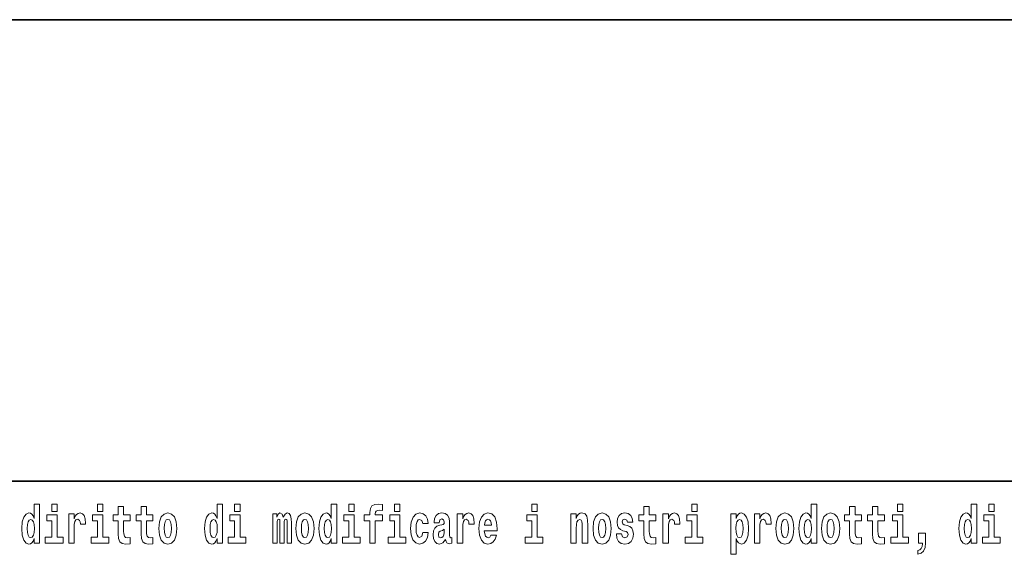
# Model space of a CAD drawing. Extents: x 0 to 420, y 0 to 297.
# Drawn here: x 326 to 354, y 16 to 32 of the extents above; entities that cross this region are included whole.
import ezdxf

# ---------------------------------------------------------------- set-up
doc = ezdxf.new("R2010")
doc.units = 0

msp = doc.modelspace()

# ---------------------------------------------------------------- linework, layer by layer
at = {"color": 7, "lineweight": 35}
for p, q in [((230, 31.5), (410, 31.5)), ((357.812378, 18), (281, 18))]:
    msp.add_line(p, q, dxfattribs=at)
at = {"color": 7, "lineweight": 13}
for points in [[(325.983093, 16.325047), (325.983093, 16.193491), (326.141724, 16.193491), (326.141724, 17.331532), (325.983093, 17.331532), (325.983093, 16.914673), (325.950897, 16.985998), (325.915405, 17.036718), (325.875458, 17.065248), (325.828857, 17.074759), (325.744537, 17.043058), (325.677948, 16.954298), (325.634705, 16.811647), (325.619141, 16.61986), (325.634705, 16.426489), (325.677948, 16.282251), (325.744537, 16.193491), (325.828857, 16.163376), (325.876556, 16.172886), (325.916504, 16.201416), (325.950897, 16.252136)], [(326.497894, 17.331532), (326.497894, 17.115969), (326.654327, 17.115969), (326.654327, 17.331532)], [(327.83374, 17.331532), (327.83374, 17.115969), (327.990173, 17.115969), (327.990173, 17.331532)], [(328.786804, 17.016113), (328.597076, 17.016113), (328.597076, 17.264961), (328.440643, 17.264961), (328.440643, 17.016113), (328.291962, 17.016113), (328.291962, 16.838593), (328.440643, 16.838593), (328.440643, 16.459774), (328.450623, 16.323462), (328.486145, 16.231531), (328.553833, 16.180811), (328.660339, 16.163376), (328.786804, 16.171301), (328.786804, 16.351992), (328.713593, 16.345652), (328.653687, 16.358332), (328.618164, 16.396374), (328.601532, 16.458189), (328.597076, 16.540609), (328.597076, 16.838593), (328.786804, 16.838593)], [(329.454742, 17.016113), (329.265015, 17.016113), (329.265015, 17.264961), (329.108582, 17.264961), (329.108582, 17.016113), (328.9599, 17.016113), (328.9599, 16.838593), (329.108582, 16.838593), (329.108582, 16.459774), (329.118561, 16.323462), (329.154053, 16.231531), (329.221741, 16.180811), (329.328247, 16.163376), (329.454742, 16.171301), (329.454742, 16.351992), (329.381531, 16.345652), (329.321594, 16.358332), (329.286102, 16.396374), (329.26947, 16.458189), (329.265015, 16.540609), (329.265015, 16.838593), (329.454742, 16.838593)], [(331.326477, 16.325047), (331.326477, 16.193491), (331.485138, 16.193491), (331.485138, 17.331532), (331.326477, 17.331532), (331.326477, 16.914673), (331.294312, 16.985998), (331.25882, 17.036718), (331.218872, 17.065248), (331.172272, 17.074759), (331.087952, 17.043058), (331.021362, 16.954298), (330.978088, 16.811647), (330.962585, 16.61986), (330.978088, 16.426489), (331.021362, 16.282251), (331.087952, 16.193491), (331.172272, 16.163376), (331.219971, 16.172886), (331.259918, 16.201416), (331.294312, 16.252136)], [(331.841309, 17.331532), (331.841309, 17.115969), (331.997742, 17.115969), (331.997742, 17.331532)], [(334.666138, 16.325047), (334.666138, 16.193491), (334.824768, 16.193491), (334.824768, 17.331532), (334.666138, 17.331532), (334.666138, 16.914673), (334.633942, 16.985998), (334.59845, 17.036718), (334.558502, 17.065248), (334.511902, 17.074759), (334.427582, 17.043058), (334.361023, 16.954298), (334.317749, 16.811647), (334.302216, 16.61986), (334.317749, 16.426489), (334.361023, 16.282251), (334.427582, 16.193491), (334.511902, 16.163376), (334.559601, 16.172886), (334.599548, 16.201416), (334.633942, 16.252136)], [(335.180939, 17.331532), (335.180939, 17.115969), (335.337372, 17.115969), (335.337372, 17.331532)], [(335.622528, 16.838593), (335.793396, 16.838593), (335.793396, 16.193491), (335.949829, 16.193491), (335.949829, 16.838593), (336.161743, 16.838593), (336.161743, 17.016113), (335.949829, 17.016113), (335.949829, 17.052568), (335.956482, 17.098534), (335.97757, 17.128649), (336.013062, 17.144499), (336.064117, 17.150839), (336.162842, 17.142914), (336.162842, 17.323606), (336.046356, 17.331532), (335.933197, 17.318851), (335.854401, 17.279226), (335.8078, 17.203146), (335.793396, 17.082684), (335.793396, 17.016113), (335.622528, 17.016113)], [(336.516785, 17.331532), (336.516785, 17.115969), (336.673218, 17.115969), (336.673218, 17.331532)], [(340.524353, 17.331532), (340.524353, 17.115969), (340.680786, 17.115969), (340.680786, 17.331532)], [(344.149139, 17.016113), (343.959412, 17.016113), (343.959412, 17.264961), (343.802979, 17.264961), (343.802979, 17.016113), (343.654297, 17.016113), (343.654297, 16.838593), (343.802979, 16.838593), (343.802979, 16.459774), (343.812958, 16.323462), (343.84845, 16.231531), (343.916138, 16.180811), (344.022644, 16.163376), (344.149139, 16.171301), (344.149139, 16.351992), (344.075897, 16.345652), (344.015991, 16.358332), (343.980499, 16.396374), (343.963837, 16.458189), (343.959412, 16.540609), (343.959412, 16.838593), (344.149139, 16.838593)], [(345.199829, 17.331532), (345.199829, 17.115969), (345.356293, 17.115969), (345.356293, 17.331532)], [(348.692566, 16.325047), (348.692566, 16.193491), (348.851227, 16.193491), (348.851227, 17.331532), (348.692566, 17.331532), (348.692566, 16.914673), (348.6604, 16.985998), (348.624878, 17.036718), (348.584961, 17.065248), (348.53833, 17.074759), (348.454041, 17.043058), (348.387451, 16.954298), (348.344177, 16.811647), (348.328644, 16.61986), (348.344177, 16.426489), (348.387451, 16.282251), (348.454041, 16.193491), (348.53833, 16.163376), (348.58606, 16.172886), (348.626007, 16.201416), (348.6604, 16.252136)], [(350.160461, 17.016113), (349.970703, 17.016113), (349.970703, 17.264961), (349.81427, 17.264961), (349.81427, 17.016113), (349.665588, 17.016113), (349.665588, 16.838593), (349.81427, 16.838593), (349.81427, 16.459774), (349.82428, 16.323462), (349.859772, 16.231531), (349.92746, 16.180811), (350.033966, 16.163376), (350.160461, 16.171301), (350.160461, 16.351992), (350.087219, 16.345652), (350.027313, 16.358332), (349.991791, 16.396374), (349.975159, 16.458189), (349.970703, 16.540609), (349.970703, 16.838593), (350.160461, 16.838593)], [(350.828369, 17.016113), (350.638641, 17.016113), (350.638641, 17.264961), (350.482208, 17.264961), (350.482208, 17.016113), (350.333527, 17.016113), (350.333527, 16.838593), (350.482208, 16.838593), (350.482208, 16.459774), (350.492188, 16.323462), (350.52771, 16.231531), (350.595367, 16.180811), (350.701874, 16.163376), (350.828369, 16.171301), (350.828369, 16.351992), (350.755127, 16.345652), (350.695221, 16.358332), (350.659729, 16.396374), (350.643066, 16.458189), (350.638641, 16.540609), (350.638641, 16.838593), (350.828369, 16.838593)], [(351.211151, 17.331532), (351.211151, 17.115969), (351.367584, 17.115969), (351.367584, 17.331532)], [(353.368042, 16.325047), (353.368042, 16.193491), (353.526672, 16.193491), (353.526672, 17.331532), (353.368042, 17.331532), (353.368042, 16.914673), (353.335846, 16.985998), (353.300354, 17.036718), (353.260406, 17.065248), (353.213806, 17.074759), (353.129486, 17.043058), (353.062927, 16.954298), (353.019653, 16.811647), (353.00412, 16.61986), (353.019653, 16.426489), (353.062927, 16.282251), (353.129486, 16.193491), (353.213806, 16.163376), (353.261505, 16.172886), (353.301453, 16.201416), (353.335846, 16.252136)], [(353.882843, 17.331532), (353.882843, 17.115969), (354.039276, 17.115969), (354.039276, 17.331532)], [(326.825195, 16.369427), (326.654327, 16.369427), (326.654327, 17.016113), (326.353638, 17.016113), (326.353638, 16.838593), (326.497894, 16.838593), (326.497894, 16.369427), (326.308167, 16.369427), (326.308167, 16.193491), (326.825195, 16.193491)], [(326.992737, 17.044643), (326.992737, 16.193491), (327.152496, 16.193491), (327.152496, 16.6262), (327.155823, 16.74032), (327.172485, 16.822742), (327.203552, 16.873463), (327.254578, 16.890898), (327.311157, 16.854443), (327.326691, 16.811647), (327.332245, 16.753), (327.332245, 16.748245), (327.48645, 16.748245), (327.48645, 16.76251), (327.476471, 16.898823), (327.447632, 16.995508), (327.397705, 17.052568), (327.325592, 17.073174), (327.267883, 17.062078), (327.221283, 17.030378), (327.182465, 16.976488), (327.152496, 16.900408), (327.152496, 17.044643)], [(328.161041, 16.369427), (327.990173, 16.369427), (327.990173, 17.016113), (327.689514, 17.016113), (327.689514, 16.838593), (327.83374, 16.838593), (327.83374, 16.369427), (327.644012, 16.369427), (327.644012, 16.193491), (328.161041, 16.193491)], [(329.624512, 16.618275), (329.642242, 16.423319), (329.694397, 16.280666), (329.777618, 16.193491), (329.88855, 16.163376), (329.998413, 16.193491), (330.081604, 16.280666), (330.133759, 16.423319), (330.152618, 16.618275), (330.133759, 16.811647), (330.081604, 16.955883), (329.997284, 17.043058), (329.887451, 17.074759), (329.777618, 17.043058), (329.694397, 16.955883), (329.642242, 16.811647)], [(332.16861, 16.369427), (331.997742, 16.369427), (331.997742, 17.016113), (331.697083, 17.016113), (331.697083, 16.838593), (331.841309, 16.838593), (331.841309, 16.369427), (331.651581, 16.369427), (331.651581, 16.193491), (332.16861, 16.193491)], [(333.372437, 16.824327), (333.372437, 16.193491), (333.498901, 16.193491), (333.498901, 16.781532), (333.493378, 16.905163), (333.475616, 16.997093), (333.438995, 17.054153), (333.377991, 17.074759), (333.314728, 17.043058), (333.262604, 16.951128), (333.227081, 17.041473), (333.166077, 17.074759), (333.110596, 17.043058), (333.071747, 16.954298), (333.071747, 17.044643), (332.957489, 17.044643), (332.957489, 16.193491), (333.082855, 16.193491), (333.082855, 16.817987), (333.095062, 16.875048), (333.130554, 16.895653), (333.157196, 16.879803), (333.166077, 16.835423), (333.166077, 16.193491), (333.290344, 16.193491), (333.290344, 16.817987), (333.302521, 16.875048), (333.338043, 16.895653), (333.363556, 16.879803), (333.372437, 16.835423)], [(333.63205, 16.618275), (333.649811, 16.423319), (333.701965, 16.280666), (333.785156, 16.193491), (333.896118, 16.163376), (334.005981, 16.193491), (334.089172, 16.280666), (334.141327, 16.423319), (334.160187, 16.618275), (334.141327, 16.811647), (334.089172, 16.955883), (334.004852, 17.043058), (333.89502, 17.074759), (333.785156, 17.043058), (333.701965, 16.955883), (333.649811, 16.811647)], [(335.50824, 16.369427), (335.337372, 16.369427), (335.337372, 17.016113), (335.036713, 17.016113), (335.036713, 16.838593), (335.180939, 16.838593), (335.180939, 16.369427), (334.991211, 16.369427), (334.991211, 16.193491), (335.50824, 16.193491)], [(336.844086, 16.369427), (336.673218, 16.369427), (336.673218, 17.016113), (336.372559, 17.016113), (336.372559, 16.838593), (336.516785, 16.838593), (336.516785, 16.369427), (336.327057, 16.369427), (336.327057, 16.193491), (336.844086, 16.193491)], [(337.342285, 16.497814), (337.311218, 16.393204), (337.247955, 16.355162), (337.203583, 16.371012), (337.170288, 16.421734), (337.15033, 16.505739), (337.143677, 16.621445), (337.15033, 16.735565), (337.171417, 16.819572), (337.204681, 16.868708), (337.247955, 16.886143), (337.311218, 16.852858), (337.341156, 16.76251), (337.497589, 16.76251), (337.474304, 16.892483), (337.424377, 16.990753), (337.348938, 17.052568), (337.251282, 17.074759), (337.14035, 17.041473), (337.05603, 16.949543), (337.001648, 16.805307), (336.983887, 16.61669), (337.001648, 16.429659), (337.052673, 16.287006), (337.133667, 16.195076), (337.241302, 16.163376), (337.343384, 16.187151), (337.42215, 16.252136), (337.474304, 16.358332), (337.497589, 16.497814)], [(337.822693, 16.787872), (337.840454, 16.870293), (337.897034, 16.898823), (337.949158, 16.876633), (337.966919, 16.813232), (337.960266, 16.764095), (337.93808, 16.74032), (337.898132, 16.73081), (337.835999, 16.7213), (337.751678, 16.6896), (337.690674, 16.630955), (337.654053, 16.546949), (337.641846, 16.437584), (337.654053, 16.323462), (337.690674, 16.236286), (337.749451, 16.183981), (337.829346, 16.163376), (337.924774, 16.196661), (338.007965, 16.296516), (338.020172, 16.239456), (338.043488, 16.201416), (338.076782, 16.182396), (338.124481, 16.174471), (338.187714, 16.187151), (338.187714, 16.351992), (338.161102, 16.347237), (338.12558, 16.367842), (338.118927, 16.432829), (338.118927, 16.810062), (338.105621, 16.925768), (338.065674, 17.008188), (337.995789, 17.057323), (337.897034, 17.074759), (337.801605, 17.054153), (337.730591, 16.998678), (337.68512, 16.911503), (337.670685, 16.800552), (337.670685, 16.787872)], [(338.347473, 17.044643), (338.347473, 16.193491), (338.507263, 16.193491), (338.507263, 16.6262), (338.51059, 16.74032), (338.527222, 16.822742), (338.558289, 16.873463), (338.609344, 16.890898), (338.665924, 16.854443), (338.681458, 16.811647), (338.687012, 16.753), (338.687012, 16.748245), (338.841217, 16.748245), (338.841217, 16.76251), (338.831238, 16.898823), (338.802399, 16.995508), (338.752472, 17.052568), (338.680359, 17.073174), (338.62265, 17.062078), (338.57605, 17.030378), (338.537231, 16.976488), (338.507263, 16.900408), (338.507263, 17.044643)], [(339.329407, 16.421734), (339.296112, 16.367842), (339.248413, 16.348822), (339.206238, 16.361502), (339.172974, 16.399544), (339.14856, 16.462944), (339.137451, 16.550119), (339.509155, 16.550119), (339.510254, 16.60718), (339.492493, 16.808477), (339.440369, 16.955883), (339.357147, 17.044643), (339.243988, 17.074759), (339.136353, 17.043058), (339.053131, 16.954298), (338.999878, 16.810062), (338.982117, 16.61986), (338.999878, 16.426489), (339.053131, 16.282251), (339.134125, 16.193491), (339.240662, 16.163376), (339.329407, 16.179226), (339.400421, 16.225191), (339.454773, 16.304441), (339.49585, 16.421734)], [(340.851654, 16.369427), (340.680786, 16.369427), (340.680786, 17.016113), (340.380127, 17.016113), (340.380127, 16.838593), (340.524353, 16.838593), (340.524353, 16.369427), (340.334625, 16.369427), (340.334625, 16.193491), (340.851654, 16.193491)], [(341.666046, 17.044643), (341.666046, 16.193491), (341.824707, 16.193491), (341.824707, 16.61669), (341.829132, 16.732395), (341.845795, 16.814817), (341.87796, 16.863953), (341.927887, 16.881388), (341.968933, 16.865538), (341.991119, 16.824327), (341.998901, 16.75617), (342.001099, 16.66741), (342.001099, 16.193491), (342.15979, 16.193491), (342.15979, 16.710205), (342.154236, 16.862368), (342.13205, 16.976488), (342.080994, 17.047813), (341.990021, 17.073174), (341.936768, 17.063663), (341.892395, 17.035133), (341.855774, 16.985998), (341.824707, 16.914673), (341.824707, 17.044643)], [(342.315125, 16.618275), (342.332855, 16.423319), (342.38501, 16.280666), (342.468231, 16.193491), (342.579163, 16.163376), (342.689026, 16.193491), (342.772217, 16.280666), (342.824371, 16.423319), (342.843231, 16.618275), (342.824371, 16.811647), (342.772217, 16.955883), (342.687897, 17.043058), (342.578064, 17.074759), (342.468231, 17.043058), (342.38501, 16.955883), (342.332855, 16.811647)], [(343.280396, 16.531099), (343.323669, 16.500984), (343.339172, 16.443924), (343.314789, 16.374182), (343.243774, 16.347237), (343.176086, 16.378937), (343.149475, 16.467699), (342.998566, 16.467699), (343.014099, 16.337727), (343.061798, 16.241041), (343.138367, 16.183981), (343.242676, 16.163376), (343.350281, 16.183981), (343.429047, 16.241041), (343.477875, 16.332972), (343.494507, 16.456604), (343.4823, 16.551704), (343.449036, 16.624615), (343.392456, 16.67692), (343.312561, 16.70862), (343.226013, 16.729225), (343.184967, 16.75617), (343.169434, 16.813232), (343.188293, 16.868708), (343.240448, 16.892483), (343.301453, 16.867123), (343.325867, 16.805307), (343.477875, 16.805307), (343.477875, 16.808477), (343.461243, 16.916258), (343.414642, 17.000263), (343.340302, 17.054153), (343.242676, 17.073174), (343.14502, 17.054153), (343.074005, 16.998678), (343.029633, 16.913088), (343.015198, 16.802137), (343.026306, 16.710205), (343.059601, 16.637295), (343.112854, 16.58499), (343.186066, 16.554874)], [(344.358826, 17.044643), (344.358826, 16.193491), (344.518616, 16.193491), (344.518616, 16.6262), (344.521912, 16.74032), (344.538574, 16.822742), (344.569641, 16.873463), (344.620667, 16.890898), (344.677246, 16.854443), (344.69281, 16.811647), (344.698334, 16.753), (344.698334, 16.748245), (344.85257, 16.748245), (344.85257, 16.76251), (344.84259, 16.898823), (344.813721, 16.995508), (344.763794, 17.052568), (344.691681, 17.073174), (344.633972, 17.062078), (344.587402, 17.030378), (344.548553, 16.976488), (344.518616, 16.900408), (344.518616, 17.044643)], [(345.527161, 16.369427), (345.356293, 16.369427), (345.356293, 17.016113), (345.055603, 17.016113), (345.055603, 16.838593), (345.199829, 16.838593), (345.199829, 16.369427), (345.010132, 16.369427), (345.010132, 16.193491), (345.527161, 16.193491)], [(346.338196, 17.046228), (346.338196, 15.863808), (346.496857, 15.863808), (346.496857, 16.325047), (346.527924, 16.252136), (346.562317, 16.201416), (346.651062, 16.163376), (346.734283, 16.193491), (346.800842, 16.282251), (346.844116, 16.426489), (346.860779, 16.61986), (346.844116, 16.811647), (346.800842, 16.954298), (346.734283, 17.043058), (346.651062, 17.074759), (346.602264, 17.065248), (346.562317, 17.036718), (346.527924, 16.985998), (346.496857, 16.914673), (346.496857, 17.046228)], [(347.030518, 17.044643), (347.030518, 16.193491), (347.190308, 16.193491), (347.190308, 16.6262), (347.193634, 16.74032), (347.210266, 16.822742), (347.241333, 16.873463), (347.292358, 16.890898), (347.348938, 16.854443), (347.364502, 16.811647), (347.370026, 16.753), (347.370026, 16.748245), (347.524261, 16.748245), (347.524261, 16.76251), (347.514282, 16.898823), (347.485413, 16.995508), (347.435486, 17.052568), (347.363373, 17.073174), (347.305695, 17.062078), (347.259094, 17.030378), (347.220245, 16.976488), (347.190308, 16.900408), (347.190308, 17.044643)], [(347.658508, 16.618275), (347.67627, 16.423319), (347.728394, 16.280666), (347.811615, 16.193491), (347.922577, 16.163376), (348.03241, 16.193491), (348.115631, 16.280666), (348.167786, 16.423319), (348.186646, 16.618275), (348.167786, 16.811647), (348.115631, 16.955883), (348.031311, 17.043058), (347.921448, 17.074759), (347.811615, 17.043058), (347.728394, 16.955883), (347.67627, 16.811647)], [(348.994354, 16.618275), (349.012115, 16.423319), (349.06427, 16.280666), (349.147461, 16.193491), (349.258423, 16.163376), (349.368256, 16.193491), (349.451477, 16.280666), (349.503601, 16.423319), (349.522461, 16.618275), (349.503601, 16.811647), (349.451477, 16.955883), (349.367157, 17.043058), (349.257324, 17.074759), (349.147461, 17.043058), (349.06427, 16.955883), (349.012115, 16.811647)], [(351.538452, 16.369427), (351.367584, 16.369427), (351.367584, 17.016113), (351.066895, 17.016113), (351.066895, 16.838593), (351.211151, 16.838593), (351.211151, 16.369427), (351.021423, 16.369427), (351.021423, 16.193491), (351.538452, 16.193491)], [(354.210144, 16.369427), (354.039276, 16.369427), (354.039276, 17.016113), (353.738586, 17.016113), (353.738586, 16.838593), (353.882843, 16.838593), (353.882843, 16.369427), (353.693115, 16.369427), (353.693115, 16.193491), (354.210144, 16.193491)], [(325.882111, 16.884558), (325.927612, 16.867123), (325.960876, 16.817987), (325.983093, 16.73398), (325.990845, 16.61986), (325.983093, 16.504154), (325.960876, 16.420149), (325.926483, 16.369427), (325.882111, 16.353577), (325.838837, 16.369427), (325.805542, 16.420149), (325.784485, 16.504154), (325.777832, 16.61986), (325.784485, 16.73398), (325.805542, 16.816402), (325.838837, 16.867123)], [(329.88855, 16.886143), (329.932953, 16.868708), (329.966217, 16.817987), (329.986206, 16.73398), (329.993958, 16.61986), (329.986206, 16.504154), (329.966217, 16.420149), (329.932953, 16.369427), (329.88855, 16.353577), (329.843079, 16.369427), (329.809784, 16.421734), (329.789825, 16.507324), (329.783142, 16.6262), (329.789825, 16.73715), (329.810913, 16.817987), (329.844177, 16.868708)], [(331.225525, 16.884558), (331.271027, 16.867123), (331.304291, 16.817987), (331.326477, 16.73398), (331.334259, 16.61986), (331.326477, 16.504154), (331.304291, 16.420149), (331.269897, 16.369427), (331.225525, 16.353577), (331.182251, 16.369427), (331.148956, 16.420149), (331.127899, 16.504154), (331.121216, 16.61986), (331.127899, 16.73398), (331.148956, 16.816402), (331.182251, 16.867123)], [(333.896118, 16.886143), (333.940491, 16.868708), (333.973785, 16.817987), (333.993774, 16.73398), (334.001526, 16.61986), (333.993774, 16.504154), (333.973785, 16.420149), (333.940491, 16.369427), (333.896118, 16.353577), (333.850647, 16.369427), (333.817352, 16.421734), (333.797363, 16.507324), (333.79071, 16.6262), (333.797363, 16.73715), (333.818451, 16.817987), (333.851746, 16.868708)], [(334.565155, 16.884558), (334.610657, 16.867123), (334.643921, 16.817987), (334.666138, 16.73398), (334.673889, 16.61986), (334.666138, 16.504154), (334.643921, 16.420149), (334.609528, 16.369427), (334.565155, 16.353577), (334.521881, 16.369427), (334.488586, 16.420149), (334.467529, 16.504154), (334.460876, 16.61986), (334.467529, 16.73398), (334.488586, 16.816402), (334.521881, 16.867123)], [(339.347168, 16.713375), (339.140808, 16.713375), (339.149658, 16.786285), (339.172974, 16.841763), (339.205139, 16.876633), (339.243988, 16.889313), (339.285034, 16.876633), (339.3172, 16.843348), (339.337158, 16.787872)], [(342.579163, 16.886143), (342.623535, 16.868708), (342.65683, 16.817987), (342.676819, 16.73398), (342.68457, 16.61986), (342.676819, 16.504154), (342.65683, 16.420149), (342.623535, 16.369427), (342.579163, 16.353577), (342.533691, 16.369427), (342.500397, 16.421734), (342.480408, 16.507324), (342.473755, 16.6262), (342.480408, 16.73715), (342.501495, 16.817987), (342.53479, 16.868708)], [(346.597809, 16.884558), (346.639984, 16.867123), (346.673279, 16.816402), (346.694336, 16.73398), (346.702118, 16.61986), (346.694336, 16.504154), (346.673279, 16.420149), (346.639984, 16.369427), (346.597809, 16.353577), (346.551208, 16.369427), (346.516815, 16.421734), (346.495728, 16.507324), (346.489075, 16.6262), (346.495728, 16.73715), (346.517944, 16.817987), (346.552338, 16.867123)], [(347.922577, 16.886143), (347.966949, 16.868708), (348.000244, 16.817987), (348.020203, 16.73398), (348.027985, 16.61986), (348.020203, 16.504154), (348.000244, 16.420149), (347.966949, 16.369427), (347.922577, 16.353577), (347.877075, 16.369427), (347.843811, 16.421734), (347.823822, 16.507324), (347.817169, 16.6262), (347.823822, 16.73715), (347.84491, 16.817987), (347.878174, 16.868708)], [(348.591614, 16.884558), (348.637085, 16.867123), (348.67038, 16.817987), (348.692566, 16.73398), (348.700317, 16.61986), (348.692566, 16.504154), (348.67038, 16.420149), (348.635986, 16.369427), (348.591614, 16.353577), (348.54834, 16.369427), (348.515045, 16.420149), (348.493958, 16.504154), (348.487305, 16.61986), (348.493958, 16.73398), (348.515045, 16.816402), (348.54834, 16.867123)], [(349.258423, 16.886143), (349.302795, 16.868708), (349.33609, 16.817987), (349.356049, 16.73398), (349.363831, 16.61986), (349.356049, 16.504154), (349.33609, 16.420149), (349.302795, 16.369427), (349.258423, 16.353577), (349.212921, 16.369427), (349.179626, 16.421734), (349.159668, 16.507324), (349.153015, 16.6262), (349.159668, 16.73715), (349.180756, 16.817987), (349.21405, 16.868708)], [(353.267059, 16.884558), (353.312561, 16.867123), (353.345825, 16.817987), (353.368042, 16.73398), (353.375793, 16.61986), (353.368042, 16.504154), (353.345825, 16.420149), (353.311462, 16.369427), (353.267059, 16.353577), (353.223785, 16.369427), (353.190491, 16.420149), (353.169434, 16.504154), (353.162781, 16.61986), (353.169434, 16.73398), (353.190491, 16.816402), (353.223785, 16.867123)], [(337.964722, 16.497814), (337.955841, 16.432829), (337.932526, 16.383692), (337.898132, 16.351992), (337.857086, 16.342482), (337.811584, 16.369427), (337.794952, 16.439169), (337.808258, 16.507324), (337.848206, 16.543779), (337.915894, 16.562799), (337.964722, 16.596085)], [(351.803619, 15.863808), (351.900146, 15.893923), (351.97226, 15.960494), (352.016663, 16.06669), (352.032166, 16.204586), (352.032166, 16.485134), (351.828033, 16.485134), (351.828033, 16.193491), (351.938995, 16.193491), (351.938995, 16.171301), (351.930115, 16.093636), (351.905701, 16.03499), (351.863525, 15.995364), (351.803619, 15.973174)]]:
    msp.add_lwpolyline(points, close=True, dxfattribs=at)

doc.saveas('drawing.dxf')
